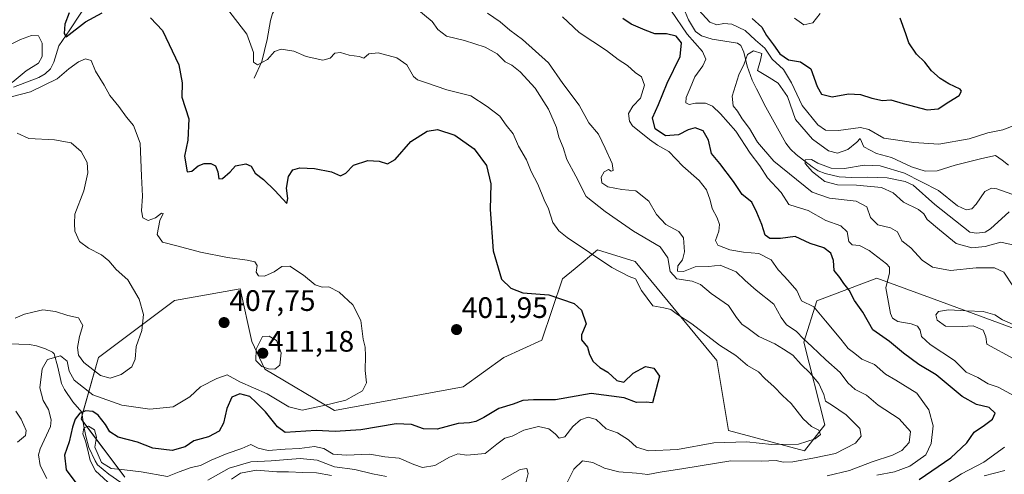
# Model space of a CAD drawing. Units: metres. Extents: x 621940 to 625417, y 4680914 to 4683288.
# Drawn here: x 623449 to 623782, y 4681968 to 4682122 of the extents above; entities that cross this region are included whole.
import ezdxf
from ezdxf.enums import TextEntityAlignment as Align

# ---------------------------------------------------------------- set-up
doc = ezdxf.new("R2010")
doc.units = ezdxf.units.M
doc.header["$MEASUREMENT"] = 0
for name, color, linetype, lineweight in [('Carátula', 7, 'Continuous', 5), ('Corriente natural lineal', 142, 'Continuous', 13), ('Curva de nivel maestra', 36, 'Continuous', 30), ('Curva de nivel normal', 36, 'Continuous', 0), ('Matorral', 135, 'Continuous', 0), ('Matorral CxS', 135, 'Continuous', 0), ('Punto de cota en terreno', 7, 'Continuous', 0), ('Rótulo de punto de cota en terreno', 19, 'Continuous', 0), ('Suelo desnudo', 252, 'Continuous', 0), ('Suelo desnudo CxS', 43, 'Continuous', 0)]:
    doc.layers.add(name, color=color, linetype=linetype, lineweight=lineweight)
doc.styles.add('Arial', font='txt', dxfattribs={"height": 0.2})

# ---------------------------------------------------------------- blocks, each defined once
blk = doc.blocks.new('*U167')
at = {"layer": 'Curva de nivel normal', "color": 36, "linetype": 'Continuous', "lineweight": 0}
blk.add_polyline3d([(623516.85, 4682128.45, 395), (623525.66, 4682117.07, 395), (623527.9, 4682110.8, 395), (623527.84, 4682107.58, 395), (623529.17, 4682106.68, 395), (623532.63, 4682108.46, 395), (623534.95, 4682111.19, 395), (623537.17, 4682111.93, 395), (623541.54, 4682111.26, 395), (623545.72, 4682109.49, 395), (623551.29, 4682108.2, 395), (623553.82, 4682108.86, 395), (623555.35, 4682110.54, 395), (623557.25, 4682110.78, 395), (623560.22, 4682109.88, 395), (623563.57, 4682109.44, 395), (623565.18, 4682108.94, 395), (623566.92, 4682110.34, 395), (623570.05, 4682110.73, 395), (623576.33, 4682109.02, 395), (623579.7, 4682106.63, 395), (623582, 4682102.74, 395), (623583.32, 4682101.51, 395), (623586.33, 4682100.6, 395), (623593.3, 4682098.15, 395), (623601.42, 4682096.11, 395), (623606.84, 4682092.57, 395), (623611.12, 4682089.29, 395), (623613.31, 4682086.25, 395), (623615.68, 4682083.29, 395), (623617.46, 4682079.11, 395), (623620.16, 4682074.44, 395), (623621.76, 4682070.55, 395), (623624.04, 4682066.19, 395), (623626.22, 4682060.89, 395), (623627.59, 4682057.86, 395), (623629.12, 4682053.21, 395), (623631.11, 4682050.43, 395), (623633.95, 4682048.2, 395), (623649.08, 4682038.05, 395), (623654.92, 4682034.99, 395), (623657.1, 4682034.15, 395), (623659.1, 4682030.19, 395), (623662.95, 4682025.05, 395), (623666.69, 4682024.39, 395), (623669.02, 4682023.82, 395), (623671.31, 4682022.15, 395), (623676.12, 4682018.98, 395), (623685.48, 4682011.74, 395), (623691.01, 4682008.22, 395), (623694.94, 4682004.86, 395), (623698.67, 4682002.71, 395), (623700.84, 4682000.5, 395), (623703.91, 4681997.62, 395), (623706.73, 4681994.68, 395), (623709.68, 4681991.96, 395), (623713.78, 4681986.74, 395), (623716.62, 4681984.24, 395), (623719.02, 4681982.97, 395), (623719.57, 4681981.53, 395), (623717.8, 4681979.97, 395), (623712.14, 4681978.25, 395), (623703, 4681978.16, 395), (623694.72, 4681979.01, 395), (623683.51, 4681978.66, 395), (623671.3, 4681976.38, 395), (623661.47, 4681975.96, 395), (623657.41, 4681977.22, 395), (623654.74, 4681979.74, 395), (623651.02, 4681982.05, 395), (623647.12, 4681983.42, 395), (623643.75, 4681986.52, 395), (623641.04, 4681987.32, 395), (623638.5, 4681986.44, 395), (623635.88, 4681984.18, 395), (623633.17, 4681980.74, 395), (623631.21, 4681980.26, 395), (623629.94, 4681981.77, 395), (623627.77, 4681983.45, 395), (623624.22, 4681984.2, 395), (623619.29, 4681982.92, 395), (623615.34, 4681980.98, 395), (623612.83, 4681980.21, 395), (623610.19, 4681978.25, 395), (623606.24, 4681975.1, 395), (623600.03, 4681974.5, 395), (623596.97, 4681974.89, 395), (623594.12, 4681973.76, 395), (623589.23, 4681970.95, 395), (623585.06, 4681970.29, 395), (623582.06, 4681971.38, 395), (623577.17, 4681973.45, 395), (623572.28, 4681973.89, 395), (623567.18, 4681974.84, 395), (623559.2, 4681974.5, 395), (623554.79, 4681974.79, 395), (623551.7, 4681976.78, 395), (623548.46, 4681977.43, 395), (623543.37, 4681976.71, 395), (623538.55, 4681976.54, 395), (623532.79, 4681976.02, 395), (623529.45, 4681976.85, 395), (623526.98, 4681978.12, 395), (623523.89, 4681976.79, 395), (623518.92, 4681975.1, 395), (623513.52, 4681972.82, 395), (623509.94, 4681970.97, 395), (623506.76, 4681970.32, 395), (623502.68, 4681968.88, 395), (623498.73, 4681967.22, 395), (623489.92, 4681968.84, 395), (623484.28, 4681969.58, 395), (623479.75, 4681970.02, 395), (623476.49, 4681971.99, 395), (623474.19, 4681977.15, 395), (623474.73, 4681980.55, 395), (623474.13, 4681983.04, 395), (623472.11, 4681984.3, 395), (623470.46, 4681983.77, 395), (623470.2, 4681981.76, 395), (623471.01, 4681979.25, 395), (623471.86, 4681976.21, 395), (623472.61, 4681972.66, 395), (623474.44, 4681969.18, 395), (623481.33, 4681962.89, 395)], dxfattribs=at)
blk = doc.blocks.new('*U170')
at = {"layer": 'Curva de nivel normal', "color": 36, "linetype": 'Continuous', "lineweight": 0}
for points in [[(623719.54, 4682124.04, 380), (623717.02, 4682120.87, 380), (623714, 4682120.22, 380), (623710.78, 4682122.45, 380)], [(623632.31, 4682122.9, 380), (623638.01, 4682117.61, 380), (623647.23, 4682111.5, 380), (623651.14, 4682108.47, 380), (623654.37, 4682106.43, 380), (623656.99, 4682104.03, 380), (623659.11, 4682102.55, 380), (623660.12, 4682099.75, 380), (623658.75, 4682095.33, 380), (623656.13, 4682092.65, 380), (623654.71, 4682090.22, 380), (623654.98, 4682087.61, 380), (623655.99, 4682086.02, 380), (623661.82, 4682081.42, 380), (623664.53, 4682079.46, 380), (623668.32, 4682077.25, 380), (623673.07, 4682072.34, 380), (623678.55, 4682067.48, 380), (623681.03, 4682064.35, 380), (623682.29, 4682060.88, 380), (623682.96, 4682057.98, 380), (623684.71, 4682054.89, 380), (623685.46, 4682052.62, 380), (623685.27, 4682050.29, 380), (623684.16, 4682047.16, 380), (623684.93, 4682045.62, 380), (623688.95, 4682044.06, 380), (623693.62, 4682043.2, 380), (623698.81, 4682042.8, 380), (623702.97, 4682040.68, 380), (623705.32, 4682037.28, 380), (623707.4, 4682035.02, 380), (623709.34, 4682032.79, 380), (623711.63, 4682030.21, 380), (623713.24, 4682026.69, 380), (623717.39, 4682024.68, 380), (623721.32, 4682019.94, 380), (623726.49, 4682013.78, 380), (623728.99, 4682010.61, 380), (623731.26, 4682008.92, 380), (623733.6, 4682007.05, 380), (623737.86, 4682005.19, 380), (623741.63, 4682001.86, 380), (623745.12, 4681999.93, 380), (623752.25, 4681995.48, 380), (623756.3, 4681989.82, 380), (623757.73, 4681984.42, 380), (623757.02, 4681978.44, 380), (623755.24, 4681974.64, 380), (623749.82, 4681970.82, 380), (623744.66, 4681968.89, 380), (623738.7, 4681967.68, 380)]]:
    blk.add_polyline3d(points, dxfattribs=at)
blk = doc.blocks.new('*U173')
at = {"layer": 'Curva de nivel normal', "color": 36, "linetype": 'Continuous', "lineweight": 0}
for points in [[(623606.98, 4682124.18, 385), (623611.29, 4682121.16, 385), (623614.5, 4682118.35, 385), (623618.89, 4682115.22, 385), (623627.61, 4682107.37, 385), (623632.43, 4682100.31, 385), (623637.99, 4682092.94, 385), (623641.25, 4682087.02, 385), (623644.57, 4682083.16, 385), (623646.75, 4682078.42, 385), (623649.18, 4682073.29, 385), (623649.52, 4682070.92, 385), (623648.81, 4682070.64, 385), (623647.87, 4682071.24, 385), (623646.45, 4682070.45, 385), (623645.41, 4682068.62, 385), (623645.65, 4682066.73, 385), (623647.68, 4682065.33, 385), (623652.4, 4682064.44, 385), (623657.22, 4682063.99, 385), (623661.52, 4682060.5, 385), (623664.18, 4682055.96, 385), (623667.28, 4682052.55, 385), (623671.66, 4682050.26, 385), (623673.31, 4682048.12, 385), (623673.65, 4682043.36, 385), (623673, 4682040.63, 385), (623671.36, 4682038.61, 385), (623671.27, 4682036.81, 385), (623673.33, 4682036.7, 385), (623677.23, 4682038.28, 385), (623681.86, 4682038.34, 385), (623685.7, 4682038.82, 385), (623691.05, 4682036.61, 385), (623694.1, 4682033.59, 385), (623697.84, 4682030.34, 385), (623703.88, 4682025.61, 385), (623706.27, 4682021.12, 385), (623708.09, 4682018.63, 385), (623711.44, 4682016.45, 385), (623713.97, 4682013.8, 385), (623716.74, 4682011.31, 385), (623721.38, 4682006.82, 385), (623726.26, 4682002.52, 385), (623728.89, 4681998.93, 385), (623731.37, 4681996.68, 385), (623735.18, 4681994.8, 385), (623739.12, 4681991.41, 385), (623746.18, 4681986.8, 385), (623750.07, 4681982.55, 385), (623749.58, 4681978.8, 385), (623747.16, 4681976.05, 385), (623744.01, 4681974.47, 385), (623737.08, 4681972.28, 385), (623729.39, 4681969.33, 385), (623721.9, 4681967.53, 385)], [(623554.19, 4681967.58, 385), (623549.13, 4681968.53, 385), (623544.59, 4681968.62, 385), (623539.65, 4681968.84, 385), (623535.81, 4681968.8, 385), (623528.84, 4681969.41, 385), (623523.47, 4681968.41, 385), (623520.37, 4681966.4, 385)]]:
    blk.add_polyline3d(points, dxfattribs=at)
blk = doc.blocks.new('*U177')
at = {"layer": 'Curva de nivel normal', "color": 36, "linetype": 'Continuous', "lineweight": 0}
blk.add_polyline3d([(623785.16, 4682045.56, 360), (623780.63, 4682046.65, 360), (623775.33, 4682045.09, 360), (623770.78, 4682044.69, 360), (623765.53, 4682046.14, 360), (623759.82, 4682050.76, 360), (623755.72, 4682054.33, 360), (623754.62, 4682056.23, 360), (623752.8, 4682057.63, 360), (623747.64, 4682060.11, 360), (623744.14, 4682063.3, 360), (623740.3, 4682065.16, 360), (623731.79, 4682065.92, 360), (623725.39, 4682065.98, 360), (623721.11, 4682067.15, 360), (623716.88, 4682070.45, 360), (623714.38, 4682073.26, 360), (623714.42, 4682074.49, 360), (623716.63, 4682074.6, 360), (623718.68, 4682073.34, 360), (623723.22, 4682071.62, 360), (623727.78, 4682071.59, 360), (623734.38, 4682072.7, 360), (623739.8, 4682072.5, 360), (623748.04, 4682069.94, 360), (623759.58, 4682064.1, 360), (623765.98, 4682058.93, 360), (623768.91, 4682057.54, 360), (623770.81, 4682057.85, 360), (623772.32, 4682059.48, 360), (623775.21, 4682063.74, 360), (623777.4, 4682064.88, 360), (623779.24, 4682064.66, 360), (623787.84, 4682061.63, 360)], dxfattribs=at)
blk = doc.blocks.new('*U178')
at = {"layer": 'Curva de nivel normal', "color": 36, "linetype": 'Continuous', "lineweight": 0}
for points in [[(623783.16, 4682072.72, 365), (623781.05, 4682074.42, 365), (623778.75, 4682075.96, 365), (623774.14, 4682074.89, 365), (623765.13, 4682072.64, 365), (623759.03, 4682070.76, 365), (623754.97, 4682070.65, 365), (623750.34, 4682072.13, 365), (623743.62, 4682075.32, 365), (623738.53, 4682076.63, 365), (623734.26, 4682078.91, 365), (623733.02, 4682081.68, 365), (623731.88, 4682080.49, 365), (623728.89, 4682078.01, 365), (623725.34, 4682076.79, 365), (623722.34, 4682077.58, 365), (623716.88, 4682081.45, 365), (623711.11, 4682088.14, 365), (623708.42, 4682095.88, 365), (623705.31, 4682100.44, 365), (623702.3, 4682102.38, 365), (623698.28, 4682104.7, 365), (623699.28, 4682108.24, 365), (623699.73, 4682110.43, 365), (623696.96, 4682111.42, 365), (623694.94, 4682110.12, 365), (623693.84, 4682106.95, 365), (623691.98, 4682103.3, 365), (623689.74, 4682096, 365), (623690.04, 4682092.74, 365), (623691.55, 4682091.01, 365), (623693.13, 4682088.4, 365), (623695.62, 4682085.08, 365), (623698.28, 4682080.41, 365), (623703.82, 4682074.05, 365), (623716.84, 4682063.55, 365), (623722.61, 4682061.51, 365), (623731.69, 4682060.46, 365), (623735.25, 4682058.62, 365), (623736.48, 4682054.96, 365), (623739.03, 4682052.44, 365), (623743.26, 4682051.42, 365), (623745.61, 4682050.07, 365), (623747.18, 4682047.01, 365), (623750.12, 4682044.74, 365), (623753.98, 4682040.51, 365), (623757.52, 4682038.1, 365), (623763.56, 4682037.02, 365), (623772.3, 4682037.92, 365), (623778.44, 4682037.94, 365), (623781.64, 4682036.5, 365), (623784.88, 4682031.51, 365)], [(623784.74, 4682018.7, 365), (623781.12, 4682020.31, 365), (623778.62, 4682021.96, 365), (623774.67, 4682023.15, 365), (623768.9, 4682023.32, 365), (623762.92, 4682023.71, 365), (623759.48, 4682023.09, 365), (623758.6, 4682021.96, 365), (623759.06, 4682020.19, 365), (623761.86, 4682018.18, 365), (623767.59, 4682018.07, 365), (623771.26, 4682018.28, 365), (623774.6, 4682016.77, 365), (623775.48, 4682014.57, 365), (623775.88, 4682012.04, 365), (623785.04, 4682007.08, 365)], [(623781.94, 4681969.25, 365), (623775, 4681967.53, 365)]]:
    blk.add_polyline3d(points, dxfattribs=at)
blk = doc.blocks.new('*U179')
at = {"layer": 'Curva de nivel normal', "color": 36, "linetype": 'Continuous', "lineweight": 0}
for points in [[(623759.43, 4681963.1, 370), (623767.34, 4681968.15, 370), (623774.88, 4681972.16, 370), (623781.84, 4681977.18, 370)], [(623785.31, 4681994.52, 370), (623779.74, 4681997.51, 370), (623776.29, 4681998.6, 370), (623772.8, 4682000.84, 370), (623768.83, 4682002.56, 370), (623764.91, 4682006.53, 370), (623756.72, 4682011.92, 370), (623753.77, 4682014.71, 370), (623753.31, 4682016.85, 370), (623752.47, 4682018.14, 370), (623750.27, 4682018.96, 370), (623745.75, 4682019.76, 370), (623743.96, 4682020.87, 370), (623743.29, 4682022.45, 370), (623741.68, 4682031.18, 370), (623742.91, 4682036.27, 370), (623742.92, 4682038.15, 370), (623741.97, 4682039.31, 370), (623736.07, 4682043.84, 370), (623732.84, 4682045.45, 370), (623730.32, 4682045.71, 370), (623729.15, 4682046.86, 370), (623728.6, 4682050.1, 370), (623726.44, 4682052.16, 370), (623721.47, 4682053.91, 370), (623715.49, 4682057.3, 370), (623711.43, 4682058.59, 370), (623708.92, 4682059.32, 370), (623706.3, 4682063.41, 370), (623701.68, 4682068.37, 370), (623699.05, 4682072.46, 370), (623695.82, 4682076.71, 370), (623690.96, 4682084.23, 370), (623685.8, 4682090.1, 370), (623683.04, 4682092.64, 370), (623680.69, 4682093.62, 370), (623677.35, 4682093.65, 370), (623675.18, 4682093.26, 370), (623674.12, 4682093.79, 370), (623674.15, 4682095.63, 370), (623675.55, 4682098.75, 370), (623677.09, 4682102.62, 370), (623679.78, 4682106.28, 370), (623680.8, 4682108.59, 370), (623679.67, 4682111.2, 370), (623674.58, 4682116.97, 370), (623669.03, 4682125.2, 370)], [(623678.32, 4682125.24, 370), (623682.16, 4682121.08, 370), (623684.51, 4682120.14, 370), (623686.91, 4682120.69, 370), (623689.61, 4682120.4, 370), (623694.14, 4682118.3, 370), (623697.68, 4682114.97, 370), (623700.78, 4682112.29, 370), (623703.24, 4682108.52, 370), (623707.11, 4682105.05, 370), (623709.86, 4682100.5, 370), (623713.42, 4682092.83, 370), (623718.68, 4682086.32, 370), (623721.36, 4682084.51, 370), (623725.66, 4682084.46, 370), (623733.18, 4682085.42, 370), (623736.02, 4682084.72, 370), (623741.01, 4682081.82, 370), (623751.15, 4682080.36, 370), (623759.68, 4682079.83, 370), (623769.9, 4682081.64, 370), (623776.26, 4682083.66, 370), (623781.23, 4682084.64, 370), (623786.28, 4682086.54, 370)]]:
    blk.add_polyline3d(points, dxfattribs=at)
blk = doc.blocks.new('*U181')
at = {"layer": 'Curva de nivel normal', "color": 36, "linetype": 'Continuous', "lineweight": 0}
for points in [[(623512.38, 4681966.05, 390), (623519.64, 4681970.08, 390), (623526.96, 4681972.24, 390), (623533.8, 4681972.53, 390), (623543.64, 4681973.36, 390), (623549.37, 4681972.83, 390), (623555.26, 4681970.51, 390), (623562.15, 4681969.64, 390), (623568.12, 4681968.18, 390), (623572.82, 4681967.25, 390)], [(623611.81, 4681966.1, 390), (623618.05, 4681969.64, 390), (623620.34, 4681969.95, 390), (623620.7, 4681968.31, 390), (623620.01, 4681965.08, 390)], [(623633.24, 4681963.87, 390), (623636.25, 4681969.74, 390), (623639.17, 4681972.58, 390), (623642.63, 4681972, 390), (623646.52, 4681970.13, 390), (623651.43, 4681968.8, 390), (623657.43, 4681968.45, 390), (623661.21, 4681967.98, 390), (623665.35, 4681968.78, 390), (623673.35, 4681970, 390), (623689.26, 4681972.57, 390), (623699.64, 4681972.47, 390), (623704.58, 4681972.67, 390), (623707.01, 4681972.08, 390), (623710.24, 4681972.18, 390), (623717.61, 4681973.64, 390), (623724.64, 4681975.04, 390), (623731.46, 4681978.51, 390), (623733.34, 4681980.9, 390), (623732.9, 4681983.47, 390), (623728.34, 4681988.1, 390), (623723.39, 4681991.52, 390), (623721.27, 4681992.77, 390), (623720.76, 4681995.04, 390), (623719, 4681998.79, 390), (623716.01, 4682002.38, 390), (623713.08, 4682005.16, 390), (623710.28, 4682008.32, 390), (623707.13, 4682010.42, 390), (623704.16, 4682012.24, 390), (623698.72, 4682014.72, 390), (623695.19, 4682017.34, 390), (623693.02, 4682018.8, 390), (623691.18, 4682021.13, 390), (623688.51, 4682025.12, 390), (623682.62, 4682029.25, 390), (623679.08, 4682032.24, 390), (623676.21, 4682033.38, 390), (623671.08, 4682034.16, 390), (623668.74, 4682036.68, 390), (623668.04, 4682041.31, 390), (623665.37, 4682044.98, 390), (623656.41, 4682050.34, 390), (623646.75, 4682057.02, 390), (623640.38, 4682062.1, 390), (623636.85, 4682068.9, 390), (623633.82, 4682074.54, 390), (623632.63, 4682078.61, 390), (623631.11, 4682082.1, 390), (623630.28, 4682085.39, 390), (623627.62, 4682091.6, 390), (623623.1, 4682098.69, 390), (623618.04, 4682104.3, 390), (623615.18, 4682106.54, 390), (623612.94, 4682107.7, 390), (623610.26, 4682110.38, 390), (623606.23, 4682112.68, 390), (623599.26, 4682114.86, 390), (623593.14, 4682116.34, 390), (623590.22, 4682118.56, 390), (623588.3, 4682121.32, 390), (623583.06, 4682125.63, 390)]]:
    blk.add_polyline3d(points, dxfattribs=at)
blk = doc.blocks.new('*U187')
at = {"layer": 'Curva de nivel maestra', "color": 36, "linetype": 'Continuous', "lineweight": 30}
for points in [[(623753.04, 4681966.26, 375), (623763.72, 4681973.64, 375), (623769.08, 4681978.64, 375), (623771.62, 4681982.3, 375), (623775.12, 4681984.63, 375), (623777.77, 4681986.63, 375), (623778.74, 4681988.67, 375), (623776.7, 4681990.61, 375), (623772.34, 4681991.66, 375), (623767.58, 4681994.3, 375), (623758.69, 4682001.69, 375), (623752.83, 4682005.21, 375), (623747.68, 4682008.99, 375), (623743, 4682012.95, 375), (623737.3, 4682016.92, 375), (623733.94, 4682022.93, 375), (623731.15, 4682026.81, 375), (623729.33, 4682030.3, 375), (623727.46, 4682032.63, 375), (623726.19, 4682034.63, 375), (623724.28, 4682036.96, 375), (623724.01, 4682040.35, 375), (623723.13, 4682042.88, 375), (623720.69, 4682044.64, 375), (623716.12, 4682046.21, 375), (623711.02, 4682048.51, 375), (623706.14, 4682047.89, 375), (623702.53, 4682047.82, 375), (623700.87, 4682049, 375), (623699.76, 4682052.58, 375), (623698.1, 4682056.6, 375), (623696.45, 4682060.14, 375), (623693.11, 4682062.72, 375), (623690.15, 4682067.16, 375), (623685.55, 4682073.22, 375), (623682.8, 4682076.65, 375), (623681.73, 4682081.15, 375), (623679.9, 4682084.27, 375), (623677.2, 4682085.32, 375), (623674.82, 4682084.69, 375), (623671.55, 4682082.91, 375), (623667.2, 4682082.58, 375), (623663.72, 4682085.03, 375), (623662.77, 4682088.66, 375), (623664.8, 4682093.16, 375), (623667.72, 4682100.47, 375), (623672.18, 4682109.46, 375), (623672.58, 4682114.13, 375), (623670.77, 4682116.37, 375), (623667.57, 4682117.17, 375), (623663.58, 4682117.12, 375), (623660.34, 4682118.36, 375), (623655.56, 4682120.42, 375), (623652.73, 4682122.32, 375)], [(623696.5, 4682122.34, 375), (623699.78, 4682119.39, 375), (623701.32, 4682116.6, 375), (623703.76, 4682113.37, 375), (623705.9, 4682110.32, 375), (623708.77, 4682108.38, 375), (623712.85, 4682107.63, 375), (623716.31, 4682105.25, 375), (623718.44, 4682099.29, 375), (623720.01, 4682096.67, 375), (623723.54, 4682095.84, 375), (623729.04, 4682096.81, 375), (623733.1, 4682096.65, 375), (623736.97, 4682095.32, 375), (623740.58, 4682094.62, 375), (623743.46, 4682094.74, 375), (623747.58, 4682093.52, 375), (623755.73, 4682091.45, 375), (623759.39, 4682091.74, 375), (623763.01, 4682094.15, 375), (623766.49, 4682096.26, 375), (623767.27, 4682097.75, 375), (623766.85, 4682098.46, 375), (623763.05, 4682100.18, 375), (623760.05, 4682102, 375), (623757.18, 4682104.63, 375), (623754.86, 4682107.51, 375), (623752.11, 4682110.23, 375), (623749.46, 4682114.09, 375), (623748.48, 4682117.16, 375), (623746.55, 4682122.49, 375)]]:
    blk.add_polyline3d(points, dxfattribs=at)
blk = doc.blocks.new('*U188')
at = {"layer": 'Curva de nivel maestra', "color": 36, "linetype": 'Continuous', "lineweight": 30}
for points in [[(623465.47, 4682124.28, 400), (623464.07, 4682120.39, 400), (623463.86, 4682117.3, 400), (623464.54, 4682116.11, 400), (623471.05, 4682121.2, 400), (623476.72, 4682124.28, 400)], [(623493.02, 4682122.6, 400), (623497.11, 4682118.3, 400), (623502.57, 4682106.62, 400), (623503.78, 4682100.57, 400), (623503.63, 4682095.71, 400), (623505.94, 4682088.41, 400), (623505.67, 4682081.12, 400), (623504.55, 4682075.68, 400), (623505.44, 4682070.42, 400), (623506.98, 4682070.64, 400), (623509.19, 4682072.5, 400), (623511.18, 4682073.29, 400), (623513.48, 4682073.19, 400), (623515.05, 4682072.48, 400), (623515.81, 4682070.47, 400), (623516.15, 4682068.09, 400), (623517.43, 4682068.16, 400), (623519.99, 4682070.47, 400), (623521.74, 4682072.44, 400), (623525.22, 4682073.14, 400), (623527.07, 4682072.32, 400), (623528.43, 4682069.92, 400), (623531.22, 4682067.78, 400), (623535.04, 4682064.1, 400), (623539.09, 4682059.7, 400), (623539.42, 4682061.34, 400), (623538.98, 4682064.84, 400), (623539.72, 4682068.84, 400), (623541.14, 4682071.15, 400), (623543.56, 4682071.81, 400), (623548.44, 4682071.57, 400), (623554.21, 4682070.41, 400), (623557.24, 4682069.1, 400), (623559.08, 4682070, 400), (623561.66, 4682072.64, 400), (623566.48, 4682074.25, 400), (623570.37, 4682073.99, 400), (623573.13, 4682073.18, 400), (623575.74, 4682074.63, 400), (623581.06, 4682080.64, 400), (623586.55, 4682084.17, 400), (623590.14, 4682084.7, 400), (623595.92, 4682082.79, 400), (623602.49, 4682078.2, 400), (623606.66, 4682072.57, 400), (623608.18, 4682066.37, 400), (623607.88, 4682057.61, 400), (623608.96, 4682043.71, 400), (623611.78, 4682034.04, 400), (623614.89, 4682031.03, 400), (623618.99, 4682029.43, 400), (623627.76, 4682028.73, 400), (623636.26, 4682025.87, 400), (623638.76, 4682023.64, 400), (623640.39, 4682018.91, 400), (623638.8, 4682015.19, 400), (623638.84, 4682013.58, 400), (623640.85, 4682011.07, 400), (623641.54, 4682008.6, 400), (623642.74, 4682006.19, 400), (623645.01, 4682004.18, 400), (623647.65, 4682002.58, 400), (623650.76, 4681999.73, 400), (623653.16, 4681999.22, 400), (623656.23, 4682002.3, 400), (623660.49, 4682004.46, 400), (623663.2, 4682004, 400), (623665.14, 4682001.28, 400), (623662.84, 4681992.26, 400), (623660.69, 4681992.4, 400), (623657.35, 4681992.28, 400), (623653.21, 4681993.92, 400), (623642.1, 4681995.42, 400), (623630.02, 4681993.19, 400), (623622.6, 4681993.24, 400), (623619, 4681993, 400), (623615.68, 4681991.76, 400), (623610.88, 4681990.33, 400), (623605.78, 4681987.21, 400), (623603.05, 4681985.85, 400), (623600.88, 4681985.47, 400), (623597.1, 4681985.17, 400), (623589.96, 4681983.32, 400), (623585.36, 4681983.4, 400), (623581.29, 4681984.9, 400), (623576.08, 4681985.1, 400), (623564.21, 4681983.1, 400), (623555.51, 4681982.54, 400), (623549.02, 4681982.85, 400), (623538.6, 4681982.19, 400), (623536.01, 4681984.1, 400), (623531.88, 4681989.11, 400), (623528.79, 4681992.34, 400), (623526.64, 4681994.3, 400), (623523.28, 4681995.3, 400), (623520.59, 4681994.14, 400), (623518.82, 4681990.3, 400), (623517.77, 4681985.3, 400), (623516.21, 4681982.6, 400), (623512.63, 4681980.68, 400), (623507.71, 4681979.37, 400), (623504.71, 4681977.26, 400), (623500.37, 4681976.1, 400), (623493.78, 4681976.86, 400), (623488.67, 4681978.91, 400), (623482.12, 4681980.62, 400), (623479.23, 4681982.39, 400), (623477.78, 4681984.88, 400), (623475.37, 4681987.98, 400), (623473.58, 4681989.31, 400), (623471.18, 4681989.53, 400), (623469.12, 4681988.75, 400), (623467.57, 4681986.7, 400), (623466.6, 4681983.96, 400), (623465.54, 4681978.97, 400), (623463.96, 4681974.46, 400), (623464.54, 4681969.58, 400), (623468.12, 4681964.72, 400)]]:
    blk.add_polyline3d(points, dxfattribs=at)
blk = doc.blocks.new('5PATER')
at = {"layer": 'Carátula', "linetype": 'Continuous', "lineweight": 5}
h = blk.add_hatch(color=250, dxfattribs=at)
edge = h.paths.add_edge_path()
edge.add_ellipse((0, 0.01), major_axis=(-1.33, -1.34), ratio=0.999422, start_angle=0, end_angle=360)

msp = doc.modelspace()

# ---------------------------------------------------------------- linework, layer by layer
at = {"layer": 'Corriente natural lineal', "color": 142, "linetype": 'Continuous', "lineweight": 13}
for points in [[(623528.13, 4682102.11, 395.72), (623530.72, 4682107.73, 394.63), (623532.45, 4682115.25, 394.1), (623533.57, 4682121.66, 394), (623534.34, 4682123.97, 393.92), (623536.8, 4682128.3, 393.12), (623538.18, 4682129.44, 393.03), (623540.43, 4682129.8, 392.94), (623544.73, 4682129.48, 392.38), (623547.2, 4682129.73, 392.11), (623551.28, 4682130.86, 391.85), (623559.67, 4682135.44, 389.21), (623567.98, 4682138.95, 384.99), (623572.13, 4682142.04, 381.99), (623579.06, 4682149.34, 379.65), (623581.95, 4682153.18, 377.35), (623584.12, 4682156.69, 376.87), (623587.32, 4682163.31, 375.89), (623589.42, 4682170.04, 374.9), (623591.86, 4682176.63, 372.19)], [(623446.69, 4682099.06, 404.47), (623455.25, 4682102.38, 403.72), (623457.39, 4682103.55, 403.36), (623459.17, 4682105.31, 403.51), (623460.36, 4682107.49, 403.17), (623462.02, 4682113.06, 401.8), (623465.77, 4682118.49, 399.53), (623472.55, 4682128.84, 397.94)], [(623672.16, 4682128.81, 368.72), (623674.96, 4682121.88, 368.98), (623677.36, 4682117.95, 368.34), (623679.42, 4682116.51, 368.68), (623682.97, 4682115.38, 368.11), (623691.59, 4682114, 365.73), (623692.64, 4682113.16, 365.76), (623693.71, 4682110.88, 365.5), (623694.82, 4682106.16, 364.47), (623696.56, 4682101.48, 363.68), (623697.92, 4682098.47, 362.85), (623701.09, 4682092.3, 361.68), (623707.93, 4682080.07, 360.82), (623709.43, 4682078.11, 360.63), (623711.44, 4682076.34, 360.42), (623716.75, 4682072.1, 359.82), (623718.87, 4682070.8, 359.86), (623721.23, 4682069.9, 359.55), (623725.97, 4682068.7, 359.04), (623730.23, 4682068.52, 358.85), (623735.6, 4682068.6, 358.7), (623742.13, 4682068.43, 358.43), (623748.28, 4682067.15, 358.33), (623750.91, 4682065.95, 358.33), (623758.34, 4682059.38, 357.53), (623770.09, 4682050, 356.79), (623772.37, 4682049.69, 356.72), (623775.32, 4682049.95, 356.55), (623777.09, 4682051.13, 356.43), (623783.4, 4682056.88, 355.95)], [(623444.85, 4682012.21, 406.37), (623452.12, 4682011.99, 406), (623454.53, 4682011.54, 405.98), (623457.51, 4682010.49, 405.58), (623459.9, 4682009.41, 404.61), (623460.43, 4682008.75, 404.13), (623461.74, 4682004.29, 403.03), (623462.92, 4681998.8, 402.5), (623463.92, 4681996.69, 402.45), (623466.74, 4681992.53, 401.58), (623469.82, 4681989, 399.53), (623470.37, 4681984.88, 396.32), (623471.18, 4681980.97, 395.19), (623472.21, 4681977.13, 395.88), (623474.34, 4681972.55, 396.17), (623475.12, 4681971.19, 395.87), (623478.89, 4681968.08, 394.21), (623482.94, 4681965.28, 393.45)]]:
    msp.add_polyline3d(points, dxfattribs=at)
at = {"layer": 'Curva de nivel normal', "color": 36, "linetype": 'Continuous', "lineweight": 0}
for points in [[(623446.2, 4682100.66, 405), (623450.98, 4682104.57, 405), (623455.12, 4682107.17, 405), (623456.35, 4682109.42, 405), (623456.4, 4682113.99, 405), (623455.14, 4682116.46, 405), (623452.75, 4682116.6, 405), (623449.05, 4682115.25, 405), (623444.37, 4682112.86, 405)], [(623457.98, 4681966.58, 405), (623455.73, 4681970.98, 405), (623455.15, 4681974.56, 405), (623455.68, 4681976.68, 405), (623459.2, 4681984.21, 405), (623459.46, 4681986.48, 405), (623458.5, 4681989.96, 405), (623456.68, 4681992.96, 405), (623455.56, 4681997.3, 405), (623456.4, 4682003.69, 405), (623458.24, 4682006.92, 405), (623462.59, 4682008.16, 405), (623464.85, 4682006.33, 405), (623465.52, 4682002.96, 405), (623467.22, 4681999.94, 405), (623473.54, 4681994.92, 405), (623483.28, 4681991.38, 405), (623492.77, 4681990.06, 405), (623500.71, 4681990.89, 405), (623506.37, 4681994.2, 405), (623509.9, 4681997.66, 405), (623515.48, 4682000.46, 405), (623518.97, 4682001.69, 405), (623523.28, 4681999.34, 405), (623532.43, 4681995.24, 405), (623539.78, 4681990.84, 405), (623544.36, 4681989.74, 405), (623551.22, 4681991.22, 405), (623559.08, 4681993.08, 405), (623564.67, 4681996.3, 405), (623566.03, 4681999.01, 405), (623565.59, 4682003.16, 405), (623565.77, 4682008.13, 405), (623565.6, 4682011.08, 405), (623564.98, 4682013.74, 405), (623564.17, 4682020.1, 405), (623561.42, 4682025.43, 405), (623556.86, 4682029.67, 405), (623553.3, 4682031.5, 405), (623551.04, 4682031.41, 405), (623548.71, 4682032.17, 405), (623544.8, 4682035.48, 405), (623540.16, 4682038.48, 405), (623537.48, 4682038.36, 405), (623534.82, 4682036.53, 405), (623531.56, 4682035.12, 405), (623529.58, 4682035.17, 405), (623528.81, 4682036.4, 405), (623529.08, 4682038.67, 405), (623528.32, 4682039.91, 405), (623525.72, 4682040.48, 405), (623519.04, 4682041.4, 405), (623509.89, 4682043.17, 405), (623501.97, 4682045.32, 405), (623497.09, 4682046.61, 405), (623495.23, 4682049.24, 405), (623496.18, 4682053.96, 405), (623497.34, 4682056.32, 405), (623496.78, 4682056.41, 405), (623494.72, 4682054.82, 405), (623492.22, 4682053.96, 405), (623490.49, 4682054.79, 405), (623489.94, 4682057.22, 405), (623490.37, 4682062.18, 405), (623490.04, 4682068.96, 405), (623489.52, 4682080.08, 405), (623487.26, 4682086.1, 405), (623484.92, 4682088.89, 405), (623482.32, 4682092.58, 405), (623479.32, 4682096.31, 405), (623477.35, 4682099.77, 405), (623474.48, 4682104.45, 405), (623473, 4682108.13, 405), (623471.08, 4682108.71, 405), (623468.72, 4682107.64, 405), (623465.38, 4682105.28, 405), (623461.5, 4682101.92, 405), (623452.5, 4682097.46, 405), (623443.3, 4682095.16, 405)], [(623447.29, 4682020.83, 410), (623450.41, 4682022.28, 410), (623453.2, 4682022.93, 410), (623456.61, 4682023.65, 410), (623460.94, 4682023.11, 410), (623465.05, 4682021.78, 410), (623468.66, 4682021, 410), (623470.09, 4682018.44, 410), (623468.99, 4682014.63, 410), (623468.38, 4682010.89, 410), (623468.65, 4682008.32, 410), (623470.47, 4682005.86, 410), (623476.09, 4682001.46, 410), (623479.38, 4682000.54, 410), (623483.1, 4682001.84, 410), (623486.74, 4682004.44, 410), (623487.83, 4682007.05, 410), (623488.15, 4682011.31, 410), (623490.13, 4682016.68, 410), (623490.62, 4682022.16, 410), (623489.24, 4682027.31, 410), (623485.36, 4682033.88, 410), (623481.41, 4682037.3, 410), (623478.97, 4682040.3, 410), (623476.45, 4682042.35, 410), (623472.03, 4682044.54, 410), (623469.05, 4682046.88, 410), (623467.41, 4682050.32, 410), (623467.29, 4682052.93, 410), (623467.49, 4682056.03, 410), (623470.44, 4682063.95, 410), (623471.84, 4682070.09, 410), (623471.56, 4682073.63, 410), (623469.57, 4682077.3, 410), (623466.24, 4682080.24, 410), (623460.61, 4682081.21, 410), (623451.91, 4682081.7, 410), (623447.92, 4682083.49, 410)], [(623535.04, 4682003.62, 410), (623536.8, 4682004.97, 410), (623537.23, 4682009.1, 410), (623535.67, 4682013.26, 410), (623533.11, 4682014.75, 410), (623530.86, 4682014.63, 410), (623528.75, 4682010.4, 410), (623528.65, 4682006.57, 410), (623530.71, 4682004.46, 410), (623532.98, 4682003.69, 410), (623535.04, 4682003.62, 410)], [(623448.05, 4681978.84, 410), (623450.75, 4681981.11, 410), (623451.02, 4681982.86, 410), (623450.15, 4681984.67, 410), (623449.28, 4681986.69, 410), (623447.54, 4681989.37, 410)]]:
    msp.add_polyline3d(points, dxfattribs=at)
at = {"layer": 'Matorral', "color": 135, "linetype": 'Continuous', "lineweight": 0}
msp.add_polyline3d([(623484.33, 4681967.04, 393.6), (623470.24, 4681985.83, 397.1), (623469.53, 4681986.78, 398.31), (623469.93, 4681988.18, 398.93), (623475.45, 4682007.51, 411.31), (623501.14, 4682026.86, 407.88), (623523.36, 4682030.79, 406.13), (623527.25, 4682013.01, 409.01), (623531.69, 4682003.56, 409.27), (623555.3, 4681989.64, 403.82), (623598.77, 4681997.64, 403.69), (623612.58, 4682007.51, 403.66), (623625.41, 4682013.43, 402.71), (623632.32, 4682034.16, 397.77), (623636.6, 4682037.73, 396.61), (623644.15, 4682044.03, 394.02), (623656.98, 4682040.08, 393.09), (623684.6, 4682006.52, 395.79), (623688.55, 4681982.83, 396.68), (623714.2, 4681975.92, 392.38), (623721.11, 4681984.8, 393.57), (623714.02, 4682012.73, 385.09), (623718.41, 4682026.73, 378.46), (623738.71, 4682034.47, 370.45), (623763.53, 4682025.27, 365.49), (623789.61, 4682015.67, 362.63)], dxfattribs=at)
at = {"layer": 'Matorral CxS', "color": 135, "linetype": 'Continuous', "lineweight": 0}
msp.add_polyline3d([(623789.61, 4682015.67, 362.63), (623763.53, 4682025.27, 365.49), (623738.71, 4682034.47, 370.45), (623718.41, 4682026.73, 378.46), (623714.02, 4682012.73, 385.09), (623721.11, 4681984.8, 393.57), (623714.2, 4681975.92, 392.38), (623688.55, 4681982.83, 396.68), (623684.6, 4682006.52, 395.79), (623656.98, 4682040.08, 393.09), (623644.15, 4682044.03, 394.02), (623636.6, 4682037.73, 396.61), (623632.32, 4682034.16, 397.77), (623625.41, 4682013.43, 402.72), (623612.58, 4682007.51, 403.66), (623598.77, 4681997.64, 403.69), (623555.3, 4681989.64, 403.82), (623531.69, 4682003.56, 409.27), (623527.25, 4682013.01, 409.01), (623523.36, 4682030.79, 406.13), (623501.14, 4682026.86, 407.88), (623475.45, 4682007.51, 411.31), (623469.53, 4681986.78, 398.31), (623484.33, 4681967.04, 393.6)], dxfattribs=at)
at = {"layer": 'Suelo desnudo', "color": 252, "linetype": 'Continuous', "lineweight": 0}
msp.add_polyline3d([(623484.33, 4681967.04, 393.6), (623470.24, 4681985.83, 397.1), (623469.53, 4681986.78, 398.31), (623469.93, 4681988.18, 398.93), (623475.45, 4682007.51, 411.31), (623501.14, 4682026.86, 407.88), (623523.36, 4682030.79, 406.13), (623527.25, 4682013.01, 409.01), (623531.69, 4682003.56, 409.27), (623555.3, 4681989.64, 403.82), (623598.77, 4681997.64, 403.69), (623612.58, 4682007.51, 403.66), (623625.41, 4682013.43, 402.71), (623632.32, 4682034.16, 397.77), (623636.6, 4682037.73, 396.61), (623644.15, 4682044.03, 394.02), (623656.98, 4682040.08, 393.09), (623684.6, 4682006.52, 395.79), (623688.55, 4681982.83, 396.68), (623714.2, 4681975.92, 392.38), (623721.11, 4681984.8, 393.57), (623714.02, 4682012.73, 385.09), (623718.41, 4682026.73, 378.46), (623738.71, 4682034.47, 370.45), (623763.53, 4682025.27, 365.49), (623789.61, 4682015.67, 362.63)], dxfattribs=at)
at = {"layer": 'Suelo desnudo CxS', "color": 43, "linetype": 'Continuous', "lineweight": 0}
msp.add_polyline3d([(623484.33, 4681967.04, 393.6), (623469.53, 4681986.78, 398.31), (623475.45, 4682007.51, 411.31), (623501.14, 4682026.86, 407.88), (623523.36, 4682030.79, 406.13), (623527.25, 4682013.01, 409.01), (623531.69, 4682003.56, 409.27), (623555.3, 4681989.64, 403.82), (623598.77, 4681997.64, 403.69), (623612.58, 4682007.51, 403.66), (623625.41, 4682013.43, 402.72), (623632.32, 4682034.16, 397.77), (623636.6, 4682037.73, 396.61), (623644.15, 4682044.03, 394.02), (623656.98, 4682040.08, 393.09), (623684.6, 4682006.52, 395.79), (623688.55, 4681982.83, 396.68), (623714.2, 4681975.92, 392.38), (623721.11, 4681984.8, 393.57), (623714.02, 4682012.73, 385.09), (623718.41, 4682026.73, 378.46), (623738.71, 4682034.47, 370.45), (623763.53, 4682025.27, 365.49), (623789.61, 4682015.67, 362.63)], dxfattribs=at)

# ---------------------------------------------------------------- block references
at = {"layer": 'Curva de nivel maestra', "color": 36, "linetype": 'Continuous', "lineweight": 30}
for name in ['*U187', '*U188']:
    msp.add_blockref(name, (0, 0), dxfattribs=at)
at = {"layer": 'Curva de nivel normal', "color": 36, "linetype": 'Continuous', "lineweight": 0}
for name in ['*U173', '*U170', '*U179', '*U178', '*U177', '*U167', '*U181']:
    msp.add_blockref(name, (0, 0), dxfattribs=at)
at = {"layer": 'Punto de cota en terreno', "linetype": 'Continuous', "lineweight": 0}
for p in [(623517.92, 4682019.38, 407.75), (623596.53, 4682017, 401.95), (623531, 4682009, 411.18)]:
    msp.add_blockref('5PATER', p, dxfattribs=at)

# ---------------------------------------------------------------- texts
at = {"layer": 'Rótulo de punto de cota en terreno', "color": 19, "linetype": 'Continuous', "lineweight": 0, "style": 'Arial'}
for s, p in [('407,75', (623519.68, 4682021.14)), ('401,95', (623598.29, 4682018.76)), ('411,18', (623532.76, 4682007.35))]:
    msp.add_text(s, height=7, dxfattribs=at).set_placement(p, align=Align.BOTTOM_LEFT)

doc.saveas('drawing.dxf')
